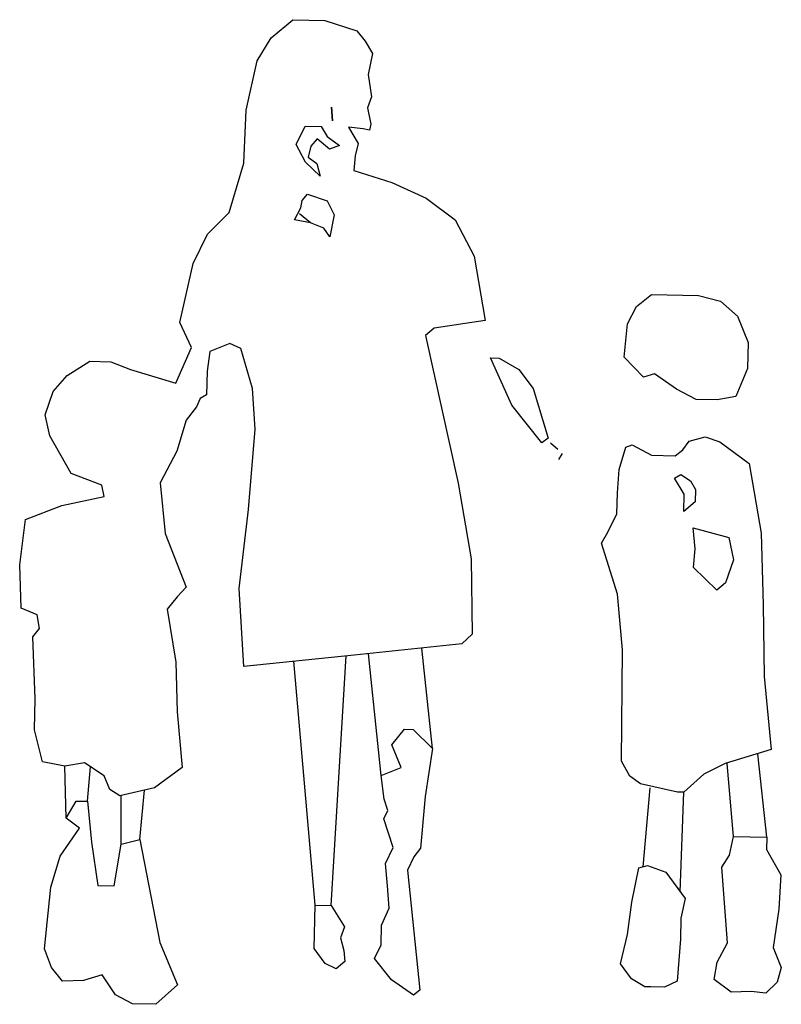
# Model space of a CAD drawing. Extents: x -0.27 to 1.23, y 0 to 1.94.
import ezdxf

# ---------------------------------------------------------------- set-up
doc = ezdxf.new("R2010")
doc.units = 0
doc.header["$MEASUREMENT"] = 0

msp = doc.modelspace()

# ---------------------------------------------------------------- linework, layer by layer
for p, q in [((0.5438, 0.5036), (0.5232, 0.7009)), ((0.3448, 0.1943), (0.3744, 0.6855)), ((0.4429, 0.4499), (0.4179, 0.6899)), ((0.3132, 0.195), (0.2712, 0.675)), ((1.2015, 0.3286), (1.1837, 0.4931)), ((-0.1768, 0.3663), (-0.1794, 0.4685)), ((-0.1347, 0.3994), (-0.1289, 0.4674)), ((1.1358, 0.33), (1.1232, 0.4739)), ((-0.0684, 0.3153), (-0.0684, 0.4108)), ((-0.0318, 0.3242), (-0.0222, 0.4213)), ((0.9582, 0.2707), (0.9717, 0.4257)), ((1.0313, 0.2211), (1.038, 0.4173))]:
    msp.add_line(p, q)
for points in [[(-0.0712, 0.4102), (-0.0904, 0.4228), (-0.1019, 0.4498), (-0.1403, 0.4749), (-0.1794, 0.4685), (-0.223, 0.4768), (-0.2386, 0.5404), (-0.2372, 0.6011), (-0.2419, 0.7228), (-0.2293, 0.7396), (-0.2336, 0.7664), (-0.2649, 0.7793), (-0.2679, 0.8645), (-0.2562, 0.9542), (-0.1851, 0.9818), (-0.102, 0.9995), (-0.1063, 1.0214), (-0.1666, 1.0447), (-0.2088, 1.1186), (-0.2176, 1.1601), (-0.202, 1.206), (-0.1746, 1.237), (-0.1302, 1.2652), (-0.0888, 1.2643), (-0.0503, 1.2488), (0.0392, 1.2225), (0.0699, 1.2924), (0.0467, 1.3416), (0.0735, 1.4577), (0.1016, 1.5155), (0.1439, 1.5583), (0.1728, 1.655), (0.1775, 1.7594), (0.1991, 1.8562), (0.2268, 1.9018), (0.269, 1.9374), (0.3322, 1.936), (0.395, 1.9152), (0.4116, 1.8953), (0.4256, 1.8707), (0.4174, 1.8295), (0.4237, 1.7856), (0.4159, 1.7639), (0.4225, 1.7321), (0.4198, 1.72), (0.4077, 1.7227), (0.3786, 1.7258), (0.3974, 1.6938), (0.392, 1.6696), (0.3889, 1.6405), (0.4638, 1.6169), (0.5312, 1.5862), (0.5886, 1.5436), (0.626, 1.4723), (0.6475, 1.3453), (0.5474, 1.3305), (0.5301, 1.3163), (0.5942, 1.0254), (0.6201, 0.8765), (0.6217, 0.7281), (0.6018, 0.7091), (0.3897, 0.687), (0.1728, 0.665), (0.164, 0.8185), (0.182, 0.9737), (0.1952, 1.1315), (0.1897, 1.2119), (0.1671, 1.2902), (0.1455, 1.3005), (0.1062, 1.2843), (0.1005, 1.2455), (0.0995, 1.1993), (0.0871, 1.1923), (0.0795, 1.1754), (0.0594, 1.1491), (0.0411, 1.0887), (0.0081, 1.0262), (0.018, 0.9263), (0.0595, 0.8208), (0.042, 0.8017), (0.022, 0.7778), (0.0392, 0.6729), (0.0419, 0.5755), (0.0516, 0.4658), (-0.0028, 0.4257), (-0.0712, 0.4102)], [(0.3473, 1.7387), (0.3454, 1.7655), (0.3473, 1.7387)], [(0.323, 1.6297), (0.2944, 1.6571), (0.2757, 1.6916), (0.2935, 1.7277), (0.3251, 1.727), (0.3369, 1.7073), (0.3608, 1.6897), (0.3412, 1.6829), (0.3173, 1.7028), (0.3048, 1.6885), (0.2995, 1.6667), (0.3162, 1.6542), (0.323, 1.6297)], [(0.3422, 1.5101), (0.3305, 1.5274), (0.3039, 1.5377), (0.2724, 1.5433), (0.2851, 1.5673), (0.2879, 1.5819), (0.2979, 1.5938), (0.3365, 1.5808), (0.3505, 1.5537), (0.3422, 1.5101)], [(0.3039, 1.5377), (0.2824, 1.5552)], [(1.0624, 1.1902), (1.0239, 1.2105), (0.9808, 1.2407), (0.9588, 1.2338), (0.9207, 1.2736), (0.9271, 1.3391), (0.9448, 1.3728), (0.9745, 1.3965), (1.0669, 1.3944), (1.1105, 1.3837), (1.1439, 1.3538), (1.1646, 1.3023), (1.1635, 1.2512), (1.1404, 1.1958), (1.1037, 1.1893), (1.0624, 1.1902)], [(0.7589, 1.1045), (0.6998, 1.1788), (0.658, 1.2721), (0.6751, 1.2717), (0.7135, 1.249), (0.7418, 1.2119), (0.7713, 1.1139), (0.7589, 1.1045)], [(1.0259, 0.4176), (0.9533, 0.4338), (0.9317, 0.4488), (0.9153, 0.4784), (0.9177, 0.6972), (0.908, 0.8069), (0.8762, 0.9073), (0.8888, 0.9289), (0.9066, 0.965), (0.9076, 1.0064), (0.911, 1.0525), (0.9241, 1.096), (0.9364, 1.1006), (0.9749, 1.0803), (1.021, 1.0792), (1.0359, 1.0911), (1.0484, 1.1078), (1.0802, 1.1169), (1.1092, 1.1065), (1.1666, 1.0639), (1.1904, 0.9271), (1.1945, 0.786), (1.1963, 0.6449), (1.2101, 0.5011), (1.1196, 0.4739), (1.0777, 0.4529), (1.038, 0.4173), (1.0259, 0.4176)], [(0.7903, 1.0916), (0.7759, 1.1041)], [(0.7923, 1.0721), (0.7998, 1.0841)], [(1.0381, 0.9694), (1.0388, 1.0035), (1.0201, 1.0355), (1.0324, 1.0425), (1.0516, 1.0299), (1.0609, 1.0127), (1.0604, 0.9884), (1.0381, 0.9694)], [(1.1028, 0.8148), (1.0575, 0.8595), (1.0608, 0.896), (1.0568, 0.9374), (1.1269, 0.9188), (1.1357, 0.8748), (1.1201, 0.829), (1.1028, 0.8148)], [(0.5063, 0.018), (0.4632, 0.0481), (0.4301, 0.0902), (0.4428, 0.1167), (0.4437, 0.1556), (0.459, 0.1893), (0.4551, 0.2332), (0.4512, 0.277), (0.4665, 0.3083), (0.4483, 0.3647), (0.456, 0.3815), (0.4491, 0.4036), (0.4429, 0.4499), (0.4821, 0.4661), (0.4637, 0.5103), (0.4887, 0.5413), (0.5057, 0.5409), (0.5438, 0.5036), (0.5295, 0.4091), (0.52, 0.3071), (0.5074, 0.2904), (0.4947, 0.2639), (0.5187, 0.0275), (0.5063, 0.018)], [(-0.0462, 0.001), (-0.0798, 0.0188), (-0.1057, 0.0583), (-0.1425, 0.0469), (-0.1838, 0.0454), (-0.2051, 0.0726), (-0.2189, 0.1094), (-0.2065, 0.2308), (-0.1881, 0.2912), (-0.1504, 0.3463), (-0.1768, 0.3663), (-0.1566, 0.3999), (-0.1347, 0.3994), (-0.1267, 0.319), (-0.114, 0.2336), (-0.0824, 0.2329), (-0.0684, 0.3153), (-0.0318, 0.3242), (0.0075, 0.1214), (0.0422, 0.038), (0, 0), (-0.0462, 0.001)], [(1.1315, 0.0237), (1.098, 0.0487), (1.1036, 0.0826), (1.1239, 0.1211), (1.1126, 0.2697), (1.1277, 0.2937), (1.1358, 0.33), (1.2015, 0.3286), (1.2009, 0.3043), (1.229, 0.255), (1.2251, 0.187), (1.2137, 0.1118), (1.2299, 0.0726), (1.2219, 0.0435), (1.1996, 0.0222), (1.1705, 0.0252), (1.1315, 0.0237)], [(0.9615, 0.0347), (0.9351, 0.0499), (0.9138, 0.0795), (0.9273, 0.1376), (0.936, 0.2007), (0.9496, 0.2685), (0.9668, 0.2729), (1.0029, 0.26), (1.0407, 0.2081), (1.0326, 0.1693), (1.0317, 0.128), (1.025, 0.0455), (1.0004, 0.0338), (0.9736, 0.0344), (0.9615, 0.0347)], [(0.3542, 0.07), (0.3326, 0.0802), (0.3113, 0.1099), (0.3132, 0.195), (0.3448, 0.1943), (0.3706, 0.1523), (0.3629, 0.1306), (0.3696, 0.1062), (0.3716, 0.0842), (0.3542, 0.07)]]:
    msp.add_lwpolyline(points)

doc.saveas('drawing.dxf')
